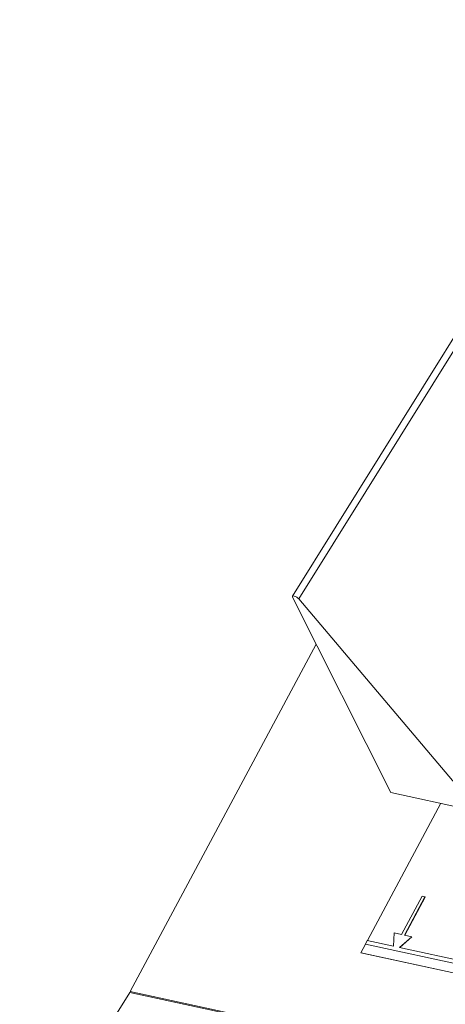
# Model space of a CAD drawing. Units: millimetres. Extents: x -23272466 to 44913, y -22484615 to 188.
# Drawn here: x -23271818 to -23271812, y -22483406 to -22483394 of the extents above; entities that cross this region are included whole.
import ezdxf

# ---------------------------------------------------------------- set-up
doc = ezdxf.new("R2010")
doc.units = ezdxf.units.MM
doc.layers.add('KEYLITE FLASHING', color=7, linetype='Continuous', lineweight=18)
doc.layers.add('KEYLITE TEXT', color=250, linetype='Continuous', lineweight=18)

# ---------------------------------------------------------------- blocks, each defined once
blk = doc.blocks.new('TRF flashing icone')
at = {"layer": 'KEYLITE FLASHING', "color": 251, "linetype": 'Continuous', "lineweight": 13}
for p, q in [((-6745.887, -1184.766), (-6750.302, -1191.85)), ((-6745.807, -1184.799), (-6750.224, -1191.884)), ((-6750.301, -1191.86), (-6749.094, -1194.262)), ((-6750.301, -1191.86), (-6749.094, -1194.262)), ((-6748.014, -1194.496), (-6750.224, -1191.884)), ((-6748.014, -1194.496), (-6750.224, -1191.884)), ((-6750.01, -1192.439), (-6752.295, -1196.708)), ((-6749.094, -1194.262), (-6748.014, -1194.496)), ((-6749.094, -1194.262), (-6748.014, -1194.496)), ((-6748.477, -1194.395), (-6749.38, -1196.082)), ((-6748.709, -1195.538), (-6748.96, -1196.007)), ((-6748.673, -1195.546), (-6748.709, -1195.538)), ((-6748.924, -1196.015), (-6748.673, -1195.546)), ((-6748.922, -1196.015), (-6748.672, -1195.547)), ((-6748.673, -1195.546), (-6748.672, -1195.547)), ((-6749.05, -1195.987), (-6749.058, -1196.152)), ((-6748.96, -1196.007), (-6749.05, -1195.987)), ((-6748.834, -1196.034), (-6748.924, -1196.015)), ((-6749.403, -1196.126), (-6749.46, -1196.233)), ((-6749.382, -1196.082), (-6749.405, -1196.125)), ((-6749.405, -1196.125), (-6749.403, -1196.126)), ((-6749.405, -1196.125), (-6746.526, -1196.748)), ((-6749.403, -1196.126), (-6746.524, -1196.75)), ((-6749.058, -1196.152), (-6749.382, -1196.082)), ((-6748.986, -1196.168), (-6748.834, -1196.034)), ((-6748.984, -1196.168), (-6748.833, -1196.035)), ((-6748.834, -1196.034), (-6748.833, -1196.035)), ((-6749.46, -1196.233), (-6746.581, -1196.856)), ((-6749.46, -1196.233), (-6749.459, -1196.234)), ((-6749.459, -1196.234), (-6746.58, -1196.857)), ((-6747.978, -1196.386), (-6748.986, -1196.168)), ((-6752.301, -1196.718), (-6753.653, -1198.887)), ((-6717.938, -1204.162), (-6752.301, -1196.718)), ((-6752.295, -1196.708), (-6717.927, -1204.152))]:
    blk.add_line(p, q, dxfattribs=at)
at = {"layer": 'KEYLITE FLASHING', "color": 251, "linetype": 'Continuous', "lineweight": 13, "flags": 128}
blk.add_lwpolyline([(-6750.224, -1191.884), (-6750.235, -1191.874), (-6750.249, -1191.863), (-6750.264, -1191.855), (-6750.279, -1191.849), (-6750.291, -1191.846), (-6750.3, -1191.848), (-6750.303, -1191.852), (-6750.301, -1191.86)], dxfattribs=at)
blk.add_lwpolyline([(-6750.224, -1191.884), (-6750.235, -1191.874), (-6750.249, -1191.863), (-6750.264, -1191.855), (-6750.279, -1191.849), (-6750.291, -1191.846), (-6750.3, -1191.848), (-6750.303, -1191.852), (-6750.301, -1191.86)], dxfattribs=at)
at = {"layer": 'KEYLITE FLASHING', "color": 251, "linetype": 'Continuous', "lineweight": 13}
blk.add_arc((-6752.462, -1196.618), 0.19, 328.0822, 331.8623, dxfattribs=at)

msp = doc.modelspace()

# ---------------------------------------------------------------- block references
at = {"layer": 'KEYLITE TEXT'}
msp.add_blockref('TRF flashing icone', (-23265063.876, -22482209.598), dxfattribs=at)

doc.saveas('drawing.dxf')
